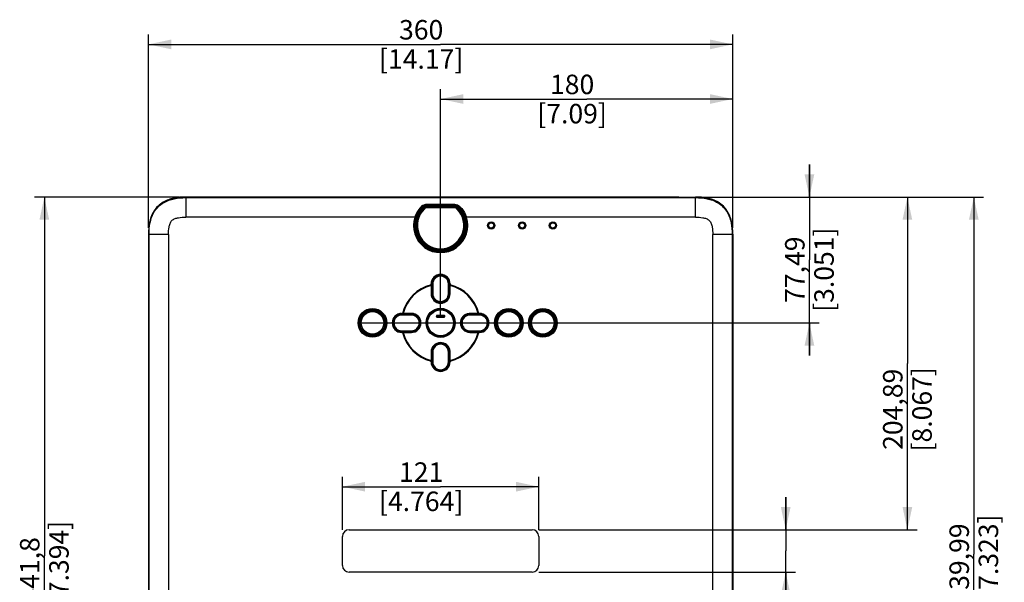
# Model space of a CAD drawing. Units: millimetres. Extents: x 0 to 594, y 0 to 420.
# Drawn here: x 156 to 307, y 225 to 312 of the extents above; entities that cross this region are included whole.
import ezdxf

# ---------------------------------------------------------------- set-up
doc = ezdxf.new("R2010")
doc.units = ezdxf.units.MM
doc.header["$LTSCALE"] = 32.67
doc.layers.get('0').update_dxf_attribs({"linetype": 'CONTINUOUS'})
doc.layers.add('00___COMPONENTS', color=7, linetype='CONTINUOUS')
doc.layers.add('00___COMPONENTS_18', color=7, linetype='CONTINUOUS')
doc.styles.get("Standard").update_dxf_attribs({"font": 'txt', "width": 0.5})
doc.dimstyles.new('DIMSTYLE_1', dxfattribs={"dimtxt": 3, "dimasz": 3.5, "dimexe": 0.18, "dimexo": 0.0625, "dimgap": 0.09, "dimtad": 1, "dimlfac": 4, "dimdsep": 46, "dimtxsty": 'Standard', "dimblk": '_FILLED', "dimblk1": '_FILLED', "dimblk2": '_FILLED', "dimcen": 0.09, "dimclrt": 5, "dimadec": 0, "dimazin": 0, "dimtp": 0.8, "dimtm": 0.8, "dimtfac": 1, "dimtofl": 0, "dimtmove": 0, "dimatfit": 3, "dimldrblk": '_FILLED', "dimfxl": 1, "dimtolj": 1, "dimarcsym": 0})
doc.dimstyles.new('DIMSTYLE_2', dxfattribs={"dimtxt": 3, "dimasz": 3.5, "dimexe": 0.18, "dimexo": 0.0625, "dimgap": 0.09, "dimtad": 1, "dimdec": 1, "dimlfac": 4, "dimdsep": 46, "dimtxsty": 'Standard', "dimblk": '_FILLED', "dimblk1": '_FILLED', "dimblk2": '_FILLED', "dimcen": 0.09, "dimclrt": 5, "dimadec": 0, "dimazin": 0, "dimtp": 0.8, "dimtm": 0.8, "dimtfac": 1, "dimtdec": 1, "dimtofl": 0, "dimtmove": 0, "dimatfit": 3, "dimldrblk": '_FILLED', "dimfxl": 1, "dimtolj": 1, "dimarcsym": 0})
doc.dimstyles.new('DIMSTYLE_3', dxfattribs={"dimtxt": 3, "dimasz": 3.5, "dimexe": 0.18, "dimexo": 0.0625, "dimgap": 0.09, "dimtad": 1, "dimlfac": 4, "dimdsep": 46, "dimtxsty": 'Standard', "dimblk": '_FILLED', "dimblk1": '_FILLED', "dimblk2": '_FILLED', "dimcen": 0.09, "dimclrt": 5, "dimadec": 0, "dimazin": 0, "dimtp": 0.5, "dimtm": 0.5, "dimtfac": 1, "dimtofl": 0, "dimtmove": 0, "dimatfit": 3, "dimldrblk": '_FILLED', "dimfxl": 1, "dimtolj": 1, "dimarcsym": 0})
doc.dimstyles.new('DIMSTYLE_5', dxfattribs={"dimtxt": 3, "dimasz": 3.5, "dimexe": 0.18, "dimexo": 0.0625, "dimgap": 0.09, "dimtad": 1, "dimlfac": 4, "dimdsep": 46, "dimtxsty": 'Standard', "dimblk": '_FILLED', "dimblk1": '_FILLED', "dimblk2": '_FILLED', "dimcen": 0.09, "dimclrt": 5, "dimadec": 0, "dimazin": 0, "dimtp": 0.3, "dimtm": 0.3, "dimtfac": 1, "dimtofl": 0, "dimtmove": 0, "dimatfit": 3, "dimldrblk": '_FILLED', "dimfxl": 1, "dimtolj": 1, "dimarcsym": 0})
doc.dimstyles.new('DIMSTYLE_6', dxfattribs={"dimtxt": 3, "dimasz": 3.5, "dimexe": 0.18, "dimexo": 0.0625, "dimgap": 0.09, "dimtad": 1, "dimdec": 1, "dimlfac": 4, "dimdsep": 46, "dimtxsty": 'Standard', "dimblk": '_FILLED', "dimblk1": '_FILLED', "dimblk2": '_FILLED', "dimcen": 0.09, "dimclrt": 5, "dimadec": 0, "dimazin": 0, "dimtp": 0.5, "dimtm": 0.5, "dimtfac": 1, "dimtdec": 1, "dimtofl": 0, "dimtmove": 0, "dimatfit": 3, "dimldrblk": '_FILLED', "dimfxl": 1, "dimtolj": 1, "dimarcsym": 0})

# ---------------------------------------------------------------- blocks, each defined once
blk = doc.blocks.new('_FILLED')
at = {"color": 0, "linetype": 'ByBlock'}
blk.add_solid([(0, 0), (-1, 0.214), (-1, -0.214)], dxfattribs=at)
blk = doc.blocks.new('*D1')
at = {"color": 2, "linetype": 'Continuous'}
for p, q in [((260.73, 284.67), (304.1, 284.67)), ((302.6, 284.67), (302.6, 229.68)), ((302.6, 174.68), (302.6, 229.68)), ((263.39, 174.68), (304.1, 174.68))]:
    blk.add_line(p, q, dxfattribs=at)
at = {"color": 2, "linetype": 'Continuous', "xscale": 3.5, "yscale": 3.5, "zscale": 3.5}
for p, rotation in [((302.6, 284.67), 90), ((302.6, 174.68), 270)]:
    blk.add_blockref('_FILLED', p, dxfattribs=dict(at, rotation=rotation))
at = {"color": 5, "linetype": 'Continuous', "insert": (298.85, 228.18), "char_height": 3, "width": 12, "attachment_point": 2, "rotation": 90, "line_spacing_factor": 0.9}
blk.add_mtext('439,99\\P[17.323]', dxfattribs=at)
blk = doc.blocks.new('*D2')
at = {"color": 2, "linetype": 'Continuous'}
for p, q in [((180.23, 284.68), (157.94, 284.68)), ((159.44, 284.68), (159.44, 229.45)), ((159.44, 174.23), (159.44, 229.45)), ((229.88, 174.23), (157.94, 174.23))]:
    blk.add_line(p, q, dxfattribs=at)
at = {"color": 2, "linetype": 'Continuous', "xscale": 3.5, "yscale": 3.5, "zscale": 3.5}
for p, rotation in [((159.44, 284.68), 90), ((159.44, 174.23), 270)]:
    blk.add_blockref('_FILLED', p, dxfattribs=dict(at, rotation=rotation))
at = {"color": 5, "linetype": 'Continuous', "insert": (155.69, 227.2), "char_height": 3, "width": 12, "attachment_point": 2, "rotation": 90, "line_spacing_factor": 0.9}
blk.add_mtext('441,8\\P[17.394]', dxfattribs=at)
blk = doc.blocks.new('*D3')
at = {"color": 2, "linetype": 'Continuous'}
for p, q in [((175.48, 279.93), (175.48, 309.68)), ((265.47, 279.93), (265.47, 309.68)), ((175.48, 308.18), (220.48, 308.18)), ((265.47, 308.18), (220.48, 308.18))]:
    blk.add_line(p, q, dxfattribs=at)
at = {"color": 2, "linetype": 'Continuous', "xscale": 3.5, "yscale": 3.5, "zscale": 3.5, "rotation": 180}
blk.add_blockref('_FILLED', (175.48, 308.18), dxfattribs=at)
at = {"color": 2, "linetype": 'Continuous', "xscale": 3.5, "yscale": 3.5, "zscale": 3.5}
blk.add_blockref('_FILLED', (265.47, 308.18), dxfattribs=at)
at = {"color": 5, "linetype": 'Continuous', "insert": (217.48, 311.93), "char_height": 3, "width": 10.5, "attachment_point": 2, "line_spacing_factor": 0.9}
blk.add_mtext('360\\P[14.17]', dxfattribs=at)
blk = doc.blocks.new('*D27')
at = {"color": 2, "linetype": 'Continuous'}
for p, q in [((260.73, 284.67), (293.87, 284.67)), ((292.37, 284.67), (292.37, 259.06)), ((292.37, 233.45), (292.37, 259.06)), ((235.58, 233.45), (293.87, 233.45))]:
    blk.add_line(p, q, dxfattribs=at)
at = {"color": 2, "linetype": 'Continuous', "xscale": 3.5, "yscale": 3.5, "zscale": 3.5}
for p, rotation in [((292.37, 284.67), 90), ((292.37, 233.45), 270)]:
    blk.add_blockref('_FILLED', p, dxfattribs=dict(at, rotation=rotation))
at = {"color": 5, "linetype": 'Continuous', "insert": (288.62, 252), "char_height": 3, "width": 10.5, "attachment_point": 2, "rotation": 90, "line_spacing_factor": 0.9}
blk.add_mtext('204,89\\P[8.067]', dxfattribs=at)
blk = doc.blocks.new('*D28')
at = {"color": 2, "linetype": 'Continuous'}
for p, q in [((273.63, 233.45), (273.63, 238.45)), ((273.63, 238.45), (273.63, 230.19)), ((235.58, 233.45), (275.13, 233.45)), ((273.63, 210.33), (273.63, 230.19)), ((235.58, 226.93), (275.13, 226.93)), ((273.63, 226.93), (273.63, 210.33))]:
    blk.add_line(p, q, dxfattribs=at)
at = {"color": 2, "linetype": 'Continuous', "xscale": 3.5, "yscale": 3.5, "zscale": 3.5}
for p, rotation in [((273.63, 233.45), 270), ((273.63, 226.93), 90)]:
    blk.add_blockref('_FILLED', p, dxfattribs=dict(at, rotation=rotation))
at = {"color": 5, "linetype": 'Continuous', "insert": (269.88, 216.33), "char_height": 3, "width": 10.5, "attachment_point": 3, "rotation": 90, "line_spacing_factor": 0.9}
blk.add_mtext('26,1\\P[1.028]', dxfattribs=at)
blk = doc.blocks.new('*D29')
at = {"color": 2, "linetype": 'Continuous'}
for p, q in [((205.35, 233.43), (205.35, 241.58)), ((235.6, 233.43), (235.6, 241.58)), ((205.35, 240.08), (220.48, 240.08)), ((235.6, 240.08), (220.48, 240.08))]:
    blk.add_line(p, q, dxfattribs=at)
at = {"color": 2, "linetype": 'Continuous', "xscale": 3.5, "yscale": 3.5, "zscale": 3.5, "rotation": 180}
blk.add_blockref('_FILLED', (205.35, 240.08), dxfattribs=at)
at = {"color": 2, "linetype": 'Continuous', "xscale": 3.5, "yscale": 3.5, "zscale": 3.5}
blk.add_blockref('_FILLED', (235.6, 240.08), dxfattribs=at)
at = {"color": 5, "linetype": 'Continuous', "insert": (217.48, 243.83), "char_height": 3, "width": 10.5, "attachment_point": 2, "line_spacing_factor": 0.9}
blk.add_mtext('121\\P[4.764]', dxfattribs=at)
blk = doc.blocks.new('*D30')
at = {"color": 2, "linetype": 'Continuous'}
for p, q in [((277.28, 284.67), (277.28, 289.67)), ((277.28, 289.67), (277.28, 274.99)), ((221.48, 284.67), (278.78, 284.67)), ((277.28, 260.3), (277.28, 274.99)), ((211.84, 265.3), (278.78, 265.3)), ((277.28, 265.3), (277.28, 260.3))]:
    blk.add_line(p, q, dxfattribs=at)
at = {"color": 2, "linetype": 'Continuous', "xscale": 3.5, "yscale": 3.5, "zscale": 3.5}
for p, rotation in [((277.28, 284.67), 270), ((277.28, 265.3), 90)]:
    blk.add_blockref('_FILLED', p, dxfattribs=dict(at, rotation=rotation))
at = {"color": 5, "linetype": 'Continuous', "insert": (273.53, 273.49), "char_height": 3, "width": 10.5, "attachment_point": 2, "rotation": 90, "line_spacing_factor": 0.9}
blk.add_mtext('77,49\\P[3.051]', dxfattribs=at)
blk = doc.blocks.new('*D31')
at = {"color": 2, "linetype": 'Continuous'}
for p, q in [((220.48, 266.3), (220.48, 301.27)), ((265.47, 279.93), (265.47, 301.27)), ((220.48, 299.77), (242.98, 299.77)), ((265.47, 299.77), (242.98, 299.77))]:
    blk.add_line(p, q, dxfattribs=at)
at = {"color": 2, "linetype": 'Continuous', "xscale": 3.5, "yscale": 3.5, "zscale": 3.5, "rotation": 180}
blk.add_blockref('_FILLED', (220.48, 299.77), dxfattribs=at)
at = {"color": 2, "linetype": 'Continuous', "xscale": 3.5, "yscale": 3.5, "zscale": 3.5}
blk.add_blockref('_FILLED', (265.47, 299.77), dxfattribs=at)
at = {"color": 5, "linetype": 'Continuous', "insert": (240.73, 303.52), "char_height": 3, "width": 9, "attachment_point": 2, "line_spacing_factor": 0.9}
blk.add_mtext('180\\P[7.09]', dxfattribs=at)

msp = doc.modelspace()

# ---------------------------------------------------------------- linework, layer by layer
at = {"color": 7, "linetype": 'Continuous'}
for p, q in [((181.226, 284.6743), (181.226, 281.5967)), ((181.226, 284.6743), (259.726, 284.6743)), ((181.226, 284.5894), (259.726, 284.5894)), ((259.726, 281.5967), (259.726, 284.6743)), ((217.6415, 283.2418), (217.7148, 283.1658)), ((217.8736, 283.001), (217.8112, 283.0657)), ((217.9933, 282.8769), (217.8994, 282.9742)), ((218.3073, 283.5231), (218.3073, 283.5659)), ((218.3073, 283.5659), (222.6447, 283.5659)), ((218.3074, 283.5231), (218.3074, 283.4048)), ((222.6447, 283.5231), (218.3074, 283.5231)), ((218.3074, 283.4797), (222.6447, 283.4797)), ((222.6447, 283.4048), (218.3074, 283.4048)), ((218.3074, 283.2659), (218.3074, 283.176)), ((218.3074, 283.2659), (222.6447, 283.2659)), ((222.6447, 283.1909), (218.3074, 283.1909)), ((218.3074, 283.176), (222.6447, 283.176)), ((218.3074, 283.1388), (218.3074, 283.0036)), ((218.3074, 283.1388), (222.6447, 283.1388)), ((218.3074, 283.0535), (222.6447, 283.0535)), ((222.6447, 283.0036), (218.3074, 283.0036)), ((222.6447, 283.4048), (222.6447, 283.5659)), ((222.6447, 283.176), (222.6447, 283.2659)), ((222.6447, 283.0036), (222.6447, 283.1388)), ((223.0526, 282.9742), (222.9587, 282.8769)), ((223.0784, 283.001), (223.1408, 283.0657)), ((223.2372, 283.1658), (223.3105, 283.2418)), ((216.5001, 281.5967), (181.226, 281.5967)), ((216.6188, 281.5581), (216.5001, 281.5967)), ((224.3333, 281.5581), (224.4519, 281.5967)), ((259.726, 281.5967), (224.4519, 281.5967)), ((175.4778, 278.9319), (175.4778, 178.951)), ((178.5553, 278.9319), (175.4778, 278.9319)), ((175.5626, 178.901), (175.5626, 278.9319)), ((178.5553, 278.9319), (178.5553, 178.901)), ((262.3967, 178.901), (262.3967, 278.9319)), ((265.4743, 278.9319), (262.3967, 278.9319)), ((265.3894, 278.9319), (265.3894, 178.901)), ((265.4743, 278.9319), (265.4743, 178.951)), ((219.0111, 271.1708), (219.0111, 271.301)), ((219.101, 271.301), (219.0111, 271.301)), ((219.0111, 271.1708), (219.0861, 271.1708)), ((219.0124, 271.1365), (219.0147, 271.0711)), ((219.0147, 270.8482), (219.0146, 269.9948)), ((219.0146, 269.9948), (219.0147, 269.7904)), ((219.0147, 271.0704), (219.0147, 270.8482)), ((219.0859, 270.865), (219.0854, 271.0829)), ((219.086, 271.0842), (219.0862, 271.1411)), ((219.0861, 271.301), (219.0861, 271.1413)), ((219.0861, 271.1413), (219.101, 271.1413)), ((219.101, 271.1413), (219.101, 271.301)), ((219.101, 271.1413), (219.101, 270.9126)), ((219.101, 270.9126), (219.101, 270.0189)), ((219.101, 270.0189), (219.101, 269.801)), ((219.1513, 269.801), (219.1513, 271.301)), ((219.2735, 271.301), (219.1513, 271.301)), ((219.2235, 269.801), (219.2235, 271.301)), ((219.2735, 271.301), (219.2735, 269.801)), ((221.6786, 269.801), (221.6786, 271.301)), ((221.8007, 271.301), (221.6786, 271.301)), ((221.7285, 271.301), (221.7285, 269.801)), ((221.8007, 271.301), (221.8007, 269.801)), ((221.851, 271.301), (221.851, 271.1413)), ((221.9409, 271.301), (221.851, 271.301)), ((221.851, 271.1413), (221.8659, 271.1412)), ((221.851, 270.9126), (221.851, 271.1413)), ((221.851, 270.019), (221.851, 270.9126)), ((221.851, 269.801), (221.851, 270.019)), ((221.866, 271.301), (221.8659, 271.1412)), ((221.866, 271.1708), (221.9409, 271.1708)), ((221.8661, 271.0842), (221.866, 270.8654)), ((221.9372, 269.9988), (221.9375, 270.8522)), ((221.9373, 269.7904), (221.9372, 269.9988)), ((221.9374, 271.0704), (221.9396, 271.1363)), ((221.9375, 270.8522), (221.9374, 271.0704)), ((221.9409, 271.301), (221.9409, 271.1708)), ((219.101, 269.801), (219.086, 269.8011)), ((219.1513, 269.801), (219.2735, 269.801)), ((221.6786, 269.801), (221.8007, 269.801)), ((221.851, 269.801), (221.866, 269.8011)), ((214.476, 266.7659), (214.476, 266.676)), ((214.476, 266.7659), (214.6063, 266.7659)), ((214.476, 266.6909), (214.6359, 266.6909)), ((214.476, 266.676), (214.6357, 266.676)), ((214.476, 266.6257), (214.476, 266.5036)), ((214.476, 266.6257), (215.976, 266.6257)), ((214.476, 266.5535), (215.976, 266.5535)), ((215.976, 266.5036), (214.476, 266.5036)), ((214.6063, 266.6909), (214.6063, 266.7659)), ((214.6359, 266.6909), (214.6357, 266.676)), ((214.8645, 266.6762), (214.6358, 266.6763)), ((214.7066, 266.7624), (214.6407, 266.7646)), ((214.6929, 266.691), (214.9116, 266.691)), ((214.9243, 266.7623), (214.7066, 266.7624)), ((215.7581, 266.676), (214.8645, 266.6762)), ((215.7777, 266.7624), (214.9243, 266.7623)), ((215.976, 266.6759), (215.7581, 266.676)), ((215.9867, 266.7623), (215.7777, 266.7624)), ((215.976, 266.676), (215.9759, 266.691)), ((215.976, 266.5036), (215.976, 266.6257)), ((219.851, 266.3931), (219.851, 266.259)), ((219.8982, 266.2557), (219.8982, 266.4064)), ((219.8982, 266.4064), (221.0539, 266.4064)), ((221.0539, 266.2557), (219.8982, 266.2557)), ((219.9062, 266.2557), (219.9062, 266.251)), ((221.0431, 266.451), (219.909, 266.451)), ((219.909, 266.201), (221.0431, 266.201)), ((221.0459, 266.251), (221.0459, 266.2557)), ((221.0539, 266.4064), (221.0539, 266.2557)), ((221.101, 266.259), (221.101, 266.3931)), ((225.163, 266.7628), (224.9654, 266.7623)), ((224.976, 266.676), (224.9761, 266.691)), ((225.1939, 266.676), (224.976, 266.676)), ((224.976, 266.6257), (224.976, 266.5036)), ((224.976, 266.6257), (226.476, 266.6257)), ((224.976, 266.5535), (226.476, 266.5535)), ((226.476, 266.5036), (224.976, 266.5036)), ((226.0166, 266.7619), (225.163, 266.7628)), ((226.0876, 266.676), (225.1939, 266.676)), ((226.2454, 266.7624), (226.0166, 266.7619)), ((226.0399, 266.6912), (226.2579, 266.6916)), ((226.3164, 266.676), (226.0876, 266.676)), ((226.3115, 266.7646), (226.2461, 266.7623)), ((226.2592, 266.691), (226.3161, 266.6909)), ((226.3163, 266.6909), (226.3163, 266.676)), ((226.476, 266.6909), (226.3163, 266.6909)), ((226.3163, 266.676), (226.476, 266.676)), ((226.3458, 266.7659), (226.3458, 266.6909)), ((226.3458, 266.7659), (226.476, 266.7659)), ((226.476, 266.676), (226.476, 266.7659)), ((226.476, 266.5036), (226.476, 266.6257)), ((208.2425, 265.301), (211.7095, 265.301)), ((214.476, 264.0985), (214.476, 263.9763)), ((214.476, 264.0985), (215.976, 264.0985)), ((215.976, 264.0485), (214.476, 264.0485)), ((215.976, 263.9763), (214.476, 263.9763)), ((214.476, 263.926), (214.476, 263.8361)), ((214.6357, 263.926), (214.476, 263.926)), ((214.476, 263.9111), (214.6357, 263.9111)), ((214.6063, 263.8361), (214.6063, 263.9111)), ((214.6355, 263.9262), (214.8642, 263.9262)), ((214.6357, 263.9111), (214.6357, 263.926)), ((214.6929, 263.911), (214.6359, 263.9112)), ((214.9121, 263.9109), (214.6942, 263.9104)), ((214.8642, 263.9262), (215.758, 263.9261)), ((215.758, 263.9261), (215.976, 263.926)), ((215.976, 263.926), (215.9759, 263.911)), ((215.976, 263.9763), (215.976, 264.0985)), ((217.3655, 265.301), (217.4479, 265.301)), ((223.5866, 265.3011), (223.5041, 265.301)), ((224.976, 264.0985), (224.976, 263.9763)), ((224.976, 264.0985), (226.476, 264.0985)), ((226.476, 264.0485), (224.976, 264.0485)), ((226.476, 263.9763), (224.976, 263.9763)), ((224.976, 263.926), (224.9761, 263.911)), ((224.976, 263.926), (225.1939, 263.926)), ((225.1939, 263.926), (226.0876, 263.926)), ((226.2592, 263.911), (226.0404, 263.911)), ((226.0876, 263.926), (226.3163, 263.926)), ((226.3163, 263.926), (226.3162, 263.9111)), ((226.476, 263.9111), (226.3162, 263.9111)), ((226.476, 263.926), (226.3163, 263.926)), ((226.3458, 263.9111), (226.3458, 263.8361)), ((226.476, 263.9763), (226.476, 264.0985)), ((226.476, 263.8361), (226.476, 263.926)), ((229.2425, 265.301), (232.7095, 265.301)), ((234.4925, 265.301), (237.9595, 265.301)), ((214.6063, 263.8361), (214.476, 263.8361)), ((214.6405, 263.8374), (214.7059, 263.8397)), ((214.7066, 263.8396), (214.9275, 263.8398)), ((214.9275, 263.8398), (215.781, 263.8395)), ((215.781, 263.8395), (215.9867, 263.8397)), ((224.9654, 263.8397), (225.1711, 263.8395)), ((225.1711, 263.8395), (226.0245, 263.8398)), ((226.0245, 263.8398), (226.2454, 263.8396)), ((226.2454, 263.8396), (226.3113, 263.8375)), ((226.476, 263.8361), (226.3458, 263.8361)), ((219.0111, 259.301), (219.0111, 259.4313)), ((219.0861, 259.4313), (219.0111, 259.4313)), ((219.0147, 259.5316), (219.0125, 259.4657)), ((219.0147, 260.8117), (219.0145, 260.606)), ((219.0145, 260.606), (219.0148, 259.7525)), ((219.0148, 259.7525), (219.0147, 259.5316)), ((219.101, 260.801), (219.086, 260.8009)), ((219.086, 259.5179), (219.086, 259.7366)), ((219.0861, 259.301), (219.0861, 259.4608)), ((219.101, 259.4607), (219.0861, 259.4608)), ((219.101, 260.801), (219.1011, 260.583)), ((219.101, 259.301), (219.101, 259.4607)), ((219.1011, 260.583), (219.1012, 259.6892)), ((219.1012, 259.6892), (219.1012, 259.4605)), ((219.1513, 259.301), (219.1513, 260.801)), ((219.2735, 260.801), (219.1513, 260.801)), ((219.2235, 259.301), (219.2235, 260.801)), ((219.2735, 260.801), (219.2735, 259.301)), ((221.6786, 259.301), (221.6786, 260.801)), ((221.8007, 260.801), (221.6786, 260.801)), ((221.7285, 260.801), (221.7285, 259.301)), ((221.8007, 260.801), (221.8007, 259.301)), ((221.851, 260.801), (221.866, 260.801)), ((221.851, 260.5831), (221.851, 260.801)), ((221.8512, 259.6895), (221.851, 260.5831)), ((221.851, 259.4607), (221.851, 259.301)), ((221.8659, 259.4607), (221.851, 259.4607)), ((221.8513, 259.4608), (221.8512, 259.6895)), ((221.866, 259.5179), (221.8659, 259.4609)), ((221.866, 259.301), (221.8659, 259.4607)), ((221.9409, 259.4313), (221.866, 259.4313)), ((221.8662, 259.7371), (221.8666, 259.5192)), ((221.9372, 259.7525), (221.9375, 260.606)), ((221.9374, 259.5316), (221.9372, 259.7525)), ((221.9375, 260.606), (221.9373, 260.8117)), ((221.9396, 259.4655), (221.9373, 259.5309)), ((221.9409, 259.4313), (221.9409, 259.301)), ((219.0111, 259.301), (219.101, 259.301)), ((219.1513, 259.301), (219.2735, 259.301)), ((221.6786, 259.301), (221.8007, 259.301)), ((221.851, 259.301), (221.9409, 259.301)), ((205.3513, 227.951), (205.3513, 232.426)), ((206.3763, 233.451), (234.5763, 233.451)), ((235.6013, 232.426), (235.6013, 227.951)), ((234.5763, 226.926), (206.3763, 226.926))]:
    msp.add_line(p, q, dxfattribs=at)
for centre, radius in [((228.276, 280.301), 0.564), ((228.276, 280.301), 0.514), ((228.276, 280.301), 0.5), ((228.276, 280.301), 0.4525), ((228.276, 280.301), 0.4026), ((233.026, 280.301), 0.564), ((233.026, 280.301), 0.514), ((233.026, 280.301), 0.5), ((233.026, 280.301), 0.4525), ((233.026, 280.301), 0.4026), ((237.776, 280.301), 0.564), ((237.776, 280.301), 0.514), ((237.776, 280.301), 0.5), ((237.776, 280.301), 0.4525), ((237.776, 280.301), 0.4026), ((209.976, 265.301), 2.2131), ((209.976, 265.301), 2.1382), ((209.976, 265.301), 2.125), ((209.976, 265.301), 2.0747), ((209.976, 265.301), 2.0025), ((209.976, 265.301), 1.9526), ((209.976, 265.301), 1.7671), ((209.976, 265.301), 1.7335), ((220.476, 265.301), 2.2438), ((220.476, 265.301), 2.1744), ((220.476, 265.301), 2.16), ((220.476, 265.301), 2.0747), ((220.476, 265.301), 2.0338), ((220.476, 265.301), 1.9937), ((230.976, 265.301), 2.2131), ((230.976, 265.301), 2.1382), ((230.976, 265.301), 2.125), ((230.976, 265.301), 2.0747), ((230.976, 265.301), 2.0025), ((230.976, 265.301), 1.9526), ((230.976, 265.301), 1.7671), ((230.976, 265.301), 1.7335), ((236.226, 265.301), 2.2131), ((236.226, 265.301), 2.1382), ((236.226, 265.301), 2.125), ((236.226, 265.301), 2.0747), ((236.226, 265.301), 2.0025), ((236.226, 265.301), 1.9526), ((236.226, 265.301), 1.7671), ((236.226, 265.301), 1.7335)]:
    msp.add_circle(centre, radius, dxfattribs=at)
for centre, radius, start, end in [((220.476, 280.301), 4.0537, 133.945519, 46.05448), ((220.476, 280.301), 3.9788, 133.94552, 46.05448), ((220.4911, 280.2344), 4.2174, 139.044432, 157.003652), ((220.476, 280.301), 3.8399, 133.94552, 46.05448), ((220.476, 280.301), 3.7649, 133.94552, 46.05448), ((220.476, 280.301), 3.75, 133.94552, 46.05448), ((220.6986, 280.2337), 4.289, 140.14335, 157.757527), ((220.476, 280.301), 3.7128, 133.94552, 46.05448), ((220.476, 280.301), 3.6275, 133.94552, 46.05448), ((220.476, 280.301), 3.5776, 133.94552, 46.05448), ((220.5349, 280.1983), 4.2742, 134.203691, 139.063535), ((220.6792, 280.2484), 4.2648, 135.992965, 140.1291), ((218.2845, 282.5131), 1.0457, 126.30404, 134.243124), ((220.6639, 280.263), 4.2436, 135.41581, 135.990221), ((218.3074, 282.551), 0.9287, 89.999999, 133.945519), ((218.3074, 282.551), 0.8538, 90, 133.94552), ((218.3074, 282.551), 0.7149, 90, 133.94552), ((218.3074, 282.551), 0.6399, 90, 133.94552), ((218.3074, 282.551), 0.625, 90, 133.94552), ((218.3074, 282.551), 0.5878, 90, 133.94552), ((218.3074, 282.551), 0.5025, 90, 133.94552), ((218.3074, 282.551), 0.4526, 90, 133.94552), ((222.6447, 282.551), 0.9287, 46.05448, 90), ((222.6447, 282.551), 0.8538, 46.05448, 90), ((222.6447, 282.551), 0.7149, 46.05448, 90), ((222.6447, 282.551), 0.6399, 46.054481, 90), ((222.6447, 282.551), 0.625, 46.05448, 90), ((222.6447, 282.551), 0.5878, 46.05448, 90), ((222.6447, 282.551), 0.5025, 46.05448, 90), ((222.6447, 282.551), 0.4526, 46.05448, 90), ((220.2566, 280.2344), 4.2861, 17.988571, 44.560864), ((220.476, 280.301), 4.1817, 161.949598, 18.050402), ((220.476, 280.301), 4.0569, 161.949598, 18.050412), ((220.445, 280.2567), 4.1663, 157.037788, 161.237775), ((220.7341, 280.2161), 4.3286, 157.720465, 161.940008), ((220.476, 271.301), 1.4649, 0, 180), ((220.476, 271.301), 1.3899, 0, 180), ((220.476, 271.301), 1.375, 0, 180), ((220.476, 271.301), 1.3247, 0, 180), ((220.476, 271.301), 1.2525, 0, 180), ((220.476, 271.301), 1.2026, 0, 180), ((220.476, 265.301), 6.0498, 104.012782, 165.987218), ((220.476, 265.301), 5.9516, 104.213901, 165.786099), ((233.9217, 271.7008), 14.92, 182.035772, 182.167545), ((568.7157, 270.4998), 346.8498, 179.939608, 180.115584), ((220.476, 265.301), 5.9516, 14.213901, 75.786099), ((207.3897, 271.6876), 14.5604, 357.830827, 357.965854), ((220.476, 265.301), 6.0498, 14.012782, 75.987218), ((220.476, 269.801), 1.3247, 180, 360), ((220.476, 269.801), 1.2525, 180, 360), ((220.476, 269.801), 1.2026, 180, 360), ((214.476, 265.301), 1.4649, 90, 270), ((214.476, 265.301), 1.3899, 90, 270), ((214.476, 265.301), 1.375, 90, 270), ((214.476, 265.301), 1.3247, 90, 270), ((214.476, 265.301), 1.2525, 90, 270), ((214.476, 265.301), 1.2026, 90, 270), ((214.0894, 252.2147), 14.5604, 87.830826, 87.965854), ((215.2772, 613.543), 346.8521, 269.939608, 270.115583), ((215.9755, 265.301), 1.39, 270.017627, 89.980967), ((215.9761, 265.3011), 1.3749, 14.105636, 90.005885), ((215.976, 265.301), 1.3247, 270, 90), ((215.976, 265.301), 1.2525, 270, 90), ((215.976, 265.301), 1.2026, 270, 90), ((215.9865, 265.3009), 1.4615, 0.006247, 89.992075), ((215.9732, 265.3007), 1.3778, 359.946033, 14.092451), ((219.909, 266.3931), 0.058, 90.000003, 180), ((219.909, 266.259), 0.058, 180, 269.999994), ((221.0431, 266.3931), 0.058, 0.000003, 89.999997), ((221.0431, 266.259), 0.058, 270.000007, 359.999995), ((224.9654, 265.301), 1.4613, 94.415141, 180.000264), ((224.9767, 265.3009), 1.3901, 90.023764, 179.993479), ((224.9756, 265.3003), 1.3746, 171.245204, 178.142122), ((224.976, 265.3012), 1.3748, 89.997349, 171.285648), ((224.976, 265.301), 1.3247, 90, 270), ((224.976, 265.301), 1.2525, 90, 270), ((224.976, 265.301), 1.2026, 90, 270), ((224.9656, 265.305), 1.4573, 90.007397, 94.433074), ((226.8758, 251.8553), 14.92, 92.035772, 92.167545), ((226.476, 265.301), 1.4649, 270, 90), ((226.476, 265.301), 1.3899, 270, 90), ((226.476, 265.301), 1.375, 270, 90), ((226.476, 265.301), 1.3247, 270, 90), ((226.476, 265.301), 1.2525, 270, 90), ((226.476, 265.301), 1.2026, 270, 90), ((215.976, 265.301), 1.375, 270.000145, 352.561505), ((215.9867, 265.3009), 1.4612, 269.998007, 0.003668), ((215.9749, 265.3012), 1.3761, 352.562002, 359.927879), ((224.9655, 265.3011), 1.4614, 180.004101, 269.993265), ((224.9766, 265.3011), 1.3901, 180.00153, 269.977883), ((224.9871, 265.302), 1.386, 178.230318, 191.617776), ((224.976, 265.301), 1.375, 191.668538, 269.998438), ((225.6748, -82.9431), 346.8542, 89.939609, 90.115583), ((214.0762, 278.7467), 14.92, 272.035772, 272.167545), ((220.476, 265.301), 6.0498, 194.012782, 255.987218), ((220.476, 265.301), 5.9516, 194.213901, 255.786099), ((220.476, 265.301), 5.9516, 284.213901, 345.786099), ((220.476, 265.301), 6.0498, 284.012782, 345.987218), ((226.8626, 278.3873), 14.5604, 267.830827, 267.965854), ((220.476, 260.801), 1.3247, 0, 180), ((220.476, 260.801), 1.2525, 0, 180), ((220.476, 260.801), 1.2026, 0, 180), ((220.4879, 260.8114), 1.4494, 0.01153, 4.602799), ((233.5623, 258.9144), 14.5604, 177.830827, 177.965854), ((-127.7596, 260.1022), 346.8458, 359.939607, 0.115586), ((207.0303, 258.9012), 14.92, 2.035772, 2.167545), ((220.476, 259.301), 1.4649, 180, 360), ((220.476, 259.301), 1.3899, 180, 360), ((220.476, 259.301), 1.375, 180, 360), ((220.476, 259.301), 1.3247, 180, 360), ((220.476, 259.301), 1.2525, 180, 360), ((220.476, 259.301), 1.2026, 180, 360), ((206.3763, 232.426), 1.025, 90, 180), ((234.5763, 232.426), 1.025, 0, 90), ((206.3763, 227.951), 1.025, 180, 270), ((234.5763, 227.951), 1.025, 270, 360)]:
    msp.add_arc(centre, radius, start, end, dxfattribs=at)
for points, knots in [([(181.226, 284.6743), (180.6257, 284.6743), (179.4213, 284.582), (177.9401, 284.0755), (176.8532, 283.2534), (176.0718, 282.2048), (175.5652, 280.698), (175.4778, 279.5431), (175.4778, 278.9319)], [0, 0, 0, 0, 0.19369318, 0.3875357, 0.4947717, 0.62909322, 0.80281533, 1, 1, 1, 1]), ([(175.5626, 278.9319), (175.5626, 279.5372), (175.6487, 280.6779), (176.1472, 282.1632), (176.9142, 283.1931), (177.9817, 284.0002), (179.4422, 284.4986), (180.6314, 284.5894), (181.226, 284.5894)], [0, 0, 0, 0, 0.19811239, 0.37165243, 0.50517233, 0.61179213, 0.8053734, 1, 1, 1, 1]), ([(265.4743, 278.9319), (265.4743, 279.5333), (265.3891, 280.6745), (264.8952, 282.1737), (264.1226, 283.2302), (263.0352, 284.0646), (261.5456, 284.5806), (260.3322, 284.6743), (259.726, 284.6743)], [0, 0, 0, 0, 0.19402399, 0.36661806, 0.50191988, 0.60960966, 0.8044273, 1, 1, 1, 1]), ([(259.726, 284.5894), (260.3264, 284.5894), (261.5245, 284.4972), (262.9932, 283.9894), (264.0611, 283.1704), (264.8195, 282.1327), (265.3056, 280.6548), (265.3894, 279.5275), (265.3894, 278.9319)], [0, 0, 0, 0, 0.19651168, 0.39104749, 0.49811142, 0.63261777, 0.80505437, 1, 1, 1, 1]), ([(217.6415, 283.2418), (217.6373, 283.2386), (217.6061, 283.2295), (217.5759, 283.248), (217.5549, 283.2623)], [0, 0, 0, 0, 0.17414298, 1, 1, 1, 1]), ([(217.6415, 283.2418), (217.6822, 283.2835), (217.8687, 283.4423), (218.1212, 283.5233), (218.3074, 283.5231)], [0, 0, 0, 0, 0.23824662, 1, 1, 1, 1]), ([(217.6654, 283.3559), (217.7097, 283.3885), (217.903, 283.508), (218.1353, 283.5708), (218.3074, 283.5659)], [0, 0, 0, 0, 0.24238862, 1, 1, 1, 1]), ([(222.6447, 283.5659), (222.7866, 283.5667), (223.0656, 283.5114), (223.3003, 283.3544), (223.3972, 283.2623)], [0, 0, 0, 0, 0.51481138, 1, 1, 1, 1]), ([(222.6447, 283.5231), (222.7099, 283.5231), (222.9544, 283.4977), (223.185, 283.3701), (223.3105, 283.2418)], [0, 0, 0, 0, 0.26654783, 1, 1, 1, 1]), ([(223.3105, 283.2418), (223.3148, 283.2386), (223.3459, 283.2295), (223.3762, 283.248), (223.3972, 283.2623)], [0, 0, 0, 0, 0.17414382, 1, 1, 1, 1]), ([(223.3972, 283.2623), (223.5107, 283.1515), (223.9589, 282.6658), (224.2898, 282.0716), (224.4519, 281.5967)], [0, 0, 0, 0, 0.24021321, 1, 1, 1, 1]), ([(178.5553, 278.9319), (178.5553, 279.3056), (178.5891, 279.8711), (178.7761, 280.5933), (179.0527, 281.1032), (179.5638, 281.3784), (180.2876, 281.5586), (180.8523, 281.5967), (181.226, 281.5967)], [0, 0, 0, 0, 0.25027829, 0.37545221, 0.49997865, 0.62455205, 0.74973055, 1, 1, 1, 1]), ([(259.726, 281.5967), (260.0997, 281.5967), (260.6644, 281.5587), (261.3882, 281.3784), (261.8994, 281.1032), (262.176, 280.5933), (262.363, 279.8711), (262.3967, 279.3056), (262.3967, 278.9319)], [0, 0, 0, 0, 0.25026757, 0.37544472, 0.50002427, 0.62455055, 0.74972407, 1, 1, 1, 1]), ([(219.0861, 271.1413), (219.0826, 271.1346), (219.0499, 271.142), (219.0295, 271.1365), (219.0124, 271.1365)], [0, 0, 0, 0, 0.30625331, 1, 1, 1, 1]), ([(219.086, 271.0842), (219.0845, 271.0764), (219.0509, 271.0737), (219.0313, 271.0705), (219.0147, 271.0704)], [0, 0, 0, 0, 0.3214767, 1, 1, 1, 1]), ([(221.8659, 271.1412), (221.8693, 271.1344), (221.9024, 271.1418), (221.9225, 271.1365), (221.9396, 271.1365)], [0, 0, 0, 0, 0.306393, 1, 1, 1, 1]), ([(221.8661, 271.0842), (221.8675, 271.0764), (221.9011, 271.0737), (221.9208, 271.0705), (221.9374, 271.0704)], [0, 0, 0, 0, 0.32143958, 1, 1, 1, 1]), ([(219.086, 269.8011), (219.0843, 269.7937), (219.0504, 269.7944), (219.0313, 269.7905), (219.0147, 269.7904)], [0, 0, 0, 0, 0.31452637, 1, 1, 1, 1]), ([(219.0147, 269.7904), (219.0147, 269.4186), (219.3298, 268.6418), (220.4766, 268.1721), (221.6227, 268.6426), (221.9373, 269.4189), (221.9373, 269.7904)], [0, 0, 0, 0, 0.24931419, 0.50012307, 0.75088176, 1, 1, 1, 1]), ([(221.866, 269.8011), (221.8659, 269.4477), (221.5663, 268.7091), (220.4755, 268.2622), (219.3854, 268.7096), (219.0861, 269.4478), (219.086, 269.8011)], [0, 0, 0, 0, 0.24918128, 0.50014993, 0.75090563, 1, 1, 1, 1]), ([(221.851, 269.801), (221.851, 269.5833), (221.7493, 269.1691), (221.2769, 268.5918), (220.4105, 268.3), (219.5902, 268.658), (219.1833, 269.2325), (219.101, 269.6038), (219.101, 269.801)], [0, 0, 0, 0, 0.15335509, 0.28687303, 0.51295904, 0.74215414, 0.86112468, 1, 1, 1, 1]), ([(221.8666, 269.8001), (221.8719, 269.7939), (221.8995, 269.7935), (221.9215, 269.7905), (221.9373, 269.7904)], [0, 0, 0, 0, 0.33992726, 1, 1, 1, 1]), ([(214.6359, 266.6909), (214.6426, 266.6942), (214.6352, 266.7274), (214.6406, 266.7475), (214.6405, 266.7646)], [0, 0, 0, 0, 0.30639202, 1, 1, 1, 1]), ([(214.6929, 266.691), (214.7006, 266.6925), (214.7034, 266.7261), (214.7065, 266.7458), (214.7066, 266.7624)], [0, 0, 0, 0, 0.32143958, 1, 1, 1, 1]), ([(215.977, 266.6916), (215.9831, 266.6968), (215.9836, 266.7245), (215.9865, 266.7465), (215.9867, 266.7623)], [0, 0, 0, 0, 0.33992708, 1, 1, 1, 1]), ([(219.851, 266.3931), (219.851, 266.3944), (219.8576, 266.3956), (219.8709, 266.3981), (219.887, 266.3984), (219.8982, 266.3985)], [0, 0, 0, 0, 0.08499509, 0.2991131, 1, 1, 1, 1]), ([(219.851, 266.259), (219.851, 266.2603), (219.8578, 266.2611), (219.8657, 266.2627), (219.8812, 266.2634), (219.8921, 266.2637), (219.8982, 266.2637)], [0, 0, 0, 0, 0.08287179, 0.29692644, 0.61801859, 1, 1, 1, 1]), ([(219.909, 266.451), (219.9078, 266.451), (219.9083, 266.4444), (219.9066, 266.4374), (219.9065, 266.4225), (219.9062, 266.4122), (219.9062, 266.4064)], [0, 0, 0, 0, 0.07725391, 0.28944279, 0.61165026, 1, 1, 1, 1]), ([(219.9062, 266.251), (219.9062, 266.2446), (219.9065, 266.2332), (219.9064, 266.2166), (219.9083, 266.2087), (219.9077, 266.201), (219.909, 266.201)], [0, 0, 0, 0, 0.38055946, 0.70439229, 0.92090072, 1, 1, 1, 1]), ([(221.0431, 266.451), (221.0442, 266.451), (221.0438, 266.4444), (221.0455, 266.4374), (221.0455, 266.4225), (221.0458, 266.4122), (221.0459, 266.4064)], [0, 0, 0, 0, 0.07724512, 0.28944666, 0.61165696, 1, 1, 1, 1]), ([(221.0431, 266.201), (221.0444, 266.201), (221.0437, 266.2087), (221.0457, 266.2166), (221.0456, 266.2332), (221.0459, 266.2446), (221.0459, 266.251)], [0, 0, 0, 0, 0.07896496, 0.29536276, 0.61930349, 1, 1, 1, 1]), ([(221.101, 266.3931), (221.101, 266.3944), (221.0944, 266.3956), (221.0811, 266.3981), (221.065, 266.3984), (221.0539, 266.3985)], [0, 0, 0, 0, 0.08500522, 0.29910915, 1, 1, 1, 1]), ([(221.101, 266.259), (221.101, 266.2603), (221.0942, 266.2611), (221.0864, 266.2627), (221.0708, 266.2634), (221.0599, 266.2637), (221.0539, 266.2637)], [0, 0, 0, 0, 0.08287028, 0.29697185, 0.61805451, 1, 1, 1, 1]), ([(224.9761, 266.691), (224.9687, 266.6928), (224.9694, 266.7267), (224.9655, 266.7457), (224.9654, 266.7623)], [0, 0, 0, 0, 0.31452638, 1, 1, 1, 1]), ([(226.2592, 266.691), (226.2514, 266.6925), (226.2487, 266.7261), (226.2456, 266.7458), (226.2454, 266.7624)], [0, 0, 0, 0, 0.3214767, 1, 1, 1, 1]), ([(226.3163, 266.6909), (226.3096, 266.6944), (226.317, 266.7272), (226.3115, 266.7475), (226.3115, 266.7646)], [0, 0, 0, 0, 0.3062533, 1, 1, 1, 1]), ([(214.6358, 263.9111), (214.6425, 263.9076), (214.6351, 263.8749), (214.6405, 263.8545), (214.6405, 263.8374)], [0, 0, 0, 0, 0.30625331, 1, 1, 1, 1]), ([(214.6929, 263.911), (214.7006, 263.9095), (214.7034, 263.8759), (214.7065, 263.8563), (214.7066, 263.8396)], [0, 0, 0, 0, 0.32147633, 1, 1, 1, 1]), ([(215.9759, 263.911), (215.9834, 263.9093), (215.9827, 263.8754), (215.9865, 263.8563), (215.9867, 263.8397)], [0, 0, 0, 0, 0.31452639, 1, 1, 1, 1]), ([(224.9751, 263.9105), (224.9689, 263.9052), (224.9685, 263.8775), (224.9655, 263.8555), (224.9654, 263.8397)], [0, 0, 0, 0, 0.33992706, 1, 1, 1, 1]), ([(226.2592, 263.911), (226.2514, 263.9095), (226.2487, 263.8759), (226.2456, 263.8563), (226.2454, 263.8396)], [0, 0, 0, 0, 0.32143958, 1, 1, 1, 1]), ([(226.3162, 263.9111), (226.3094, 263.9078), (226.3168, 263.8747), (226.3115, 263.8545), (226.3115, 263.8374)], [0, 0, 0, 0, 0.306393, 1, 1, 1, 1]), ([(221.9327, 260.9277), (221.9036, 261.2893), (221.5464, 262.02), (220.4115, 262.4205), (219.313, 261.9305), (219.0147, 261.1743), (219.0147, 260.8117)], [0, 0, 0, 0, 0.24929401, 0.50013514, 0.75084626, 1, 1, 1, 1]), ([(219.086, 260.8009), (219.0861, 261.1542), (219.3856, 261.8926), (220.4761, 262.34), (221.5664, 261.8924), (221.8659, 261.1542), (221.866, 260.8009)], [0, 0, 0, 0, 0.24908713, 0.50005057, 0.75091508, 1, 1, 1, 1]), ([(219.101, 260.801), (219.101, 261.0205), (219.2038, 261.4357), (219.6779, 262.0113), (220.5398, 262.3007), (221.3586, 261.9462), (221.7683, 261.3727), (221.851, 260.9986), (221.851, 260.801)], [0, 0, 0, 0, 0.15460333, 0.28738696, 0.51288848, 0.74027912, 0.86086087, 1, 1, 1, 1]), ([(219.0861, 259.4608), (219.0828, 259.4676), (219.0497, 259.4602), (219.0295, 259.4656), (219.0124, 259.4655)], [0, 0, 0, 0, 0.306393, 1, 1, 1, 1]), ([(219.0855, 260.8019), (219.0802, 260.8081), (219.0525, 260.8085), (219.0305, 260.8115), (219.0147, 260.8117)], [0, 0, 0, 0, 0.33992735, 1, 1, 1, 1]), ([(219.086, 259.5179), (219.0845, 259.5256), (219.0509, 259.5284), (219.0313, 259.5315), (219.0147, 259.5316)], [0, 0, 0, 0, 0.32143958, 1, 1, 1, 1]), ([(221.8659, 259.4608), (221.8694, 259.4674), (221.9022, 259.4601), (221.9225, 259.4655), (221.9396, 259.4655)], [0, 0, 0, 0, 0.30625331, 1, 1, 1, 1]), ([(221.866, 260.8009), (221.8678, 260.8084), (221.9017, 260.8077), (221.9207, 260.8115), (221.9373, 260.8117)], [0, 0, 0, 0, 0.31452637, 1, 1, 1, 1]), ([(221.866, 259.5179), (221.8675, 259.5256), (221.9011, 259.5284), (221.9208, 259.5315), (221.9374, 259.5316)], [0, 0, 0, 0, 0.3214767, 1, 1, 1, 1])]:
    msp.add_open_spline(points, degree=3, knots=knots, dxfattribs=at)
for points in [[(219.086, 269.8011), (219.086, 270.1557), (219.0863, 270.5103), (219.0859, 270.865)], [(221.8659, 271.1412), (221.866, 271.1241), (221.8645, 271.1067), (221.8676, 271.0899)], [(214.6359, 266.6909), (214.6529, 266.691), (214.6703, 266.6895), (214.6871, 266.6926)], [(224.9761, 266.691), (225.3307, 266.691), (225.6853, 266.6908), (226.0399, 266.6912)], [(215.9759, 263.911), (215.6213, 263.911), (215.2667, 263.9113), (214.9121, 263.9109)], [(226.3162, 263.9111), (226.2991, 263.911), (226.2818, 263.9126), (226.265, 263.9095)], [(219.0861, 259.4608), (219.086, 259.4779), (219.0876, 259.4953), (219.0845, 259.5121)], [(221.866, 260.8009), (221.866, 260.4463), (221.8658, 260.0917), (221.8662, 259.7371)]]:
    msp.add_open_spline(points, degree=3, dxfattribs=at)
at = {"layer": '00___COMPONENTS', "color": 7, "linetype": 'Continuous'}
for p, q in [((183.726, 284.676), (181.226, 284.676)), ((257.226, 284.676), (259.726, 284.676)), ((175.476, 278.9378), (175.476, 187.101)), ((265.476, 278.9379), (265.476, 187.101))]:
    msp.add_line(p, q, dxfattribs=at)
msp.add_arc((181.2164, 273.9969), 10.6791, 89.948585, 92.999618, dxfattribs=at)
for points, knots in [([(180.6576, 284.6614), (180.2494, 284.6396), (179.4763, 284.5473), (178.1045, 284.1624), (176.6407, 283.2042), (175.6219, 281.2506), (175.4764, 279.7501), (175.476, 278.9379)], [0, 0, 0, 0, 0.14081751, 0.26689382, 0.4893486, 0.72022649, 1, 1, 1, 1]), ([(260.3692, 284.6573), (260.3169, 284.6605), (260.1026, 284.6718), (259.8881, 284.6762), (259.726, 284.6762)], [0, 0, 0, 0, 0.24460331, 1, 1, 1, 1]), ([(265.4762, 278.9379), (265.4758, 279.7449), (265.3319, 281.2357), (264.33, 283.1794), (262.8883, 284.1423), (261.5349, 284.5353), (260.7726, 284.6326), (260.3692, 284.6573)], [0, 0, 0, 0, 0.28033422, 0.51189111, 0.73428592, 0.85963184, 1, 1, 1, 1])]:
    msp.add_open_spline(points, degree=3, knots=knots, dxfattribs=at)
at = {"layer": '00___COMPONENTS_18', "color": 7, "linetype": 'Continuous'}
msp.add_line((257.151, 284.676), (183.801, 284.676), dxfattribs=at)

# ---------------------------------------------------------------- dimensions: what is measured, and where the dimension line sits
at = {"color": 2, "linetype": 'Continuous'}
for base, p1, p2, dimstyle, picture, middle in [((265.4743, 308.1791), (175.4778, 279.9319), (265.4743, 279.9319), 'DIMSTYLE_2', '*D3', (218.976, 308.1791)), ((235.6013, 240.081), (205.3513, 233.426), (235.6013, 233.426), 'DIMSTYLE_3', '*D29', (218.9763, 240.081))]:
    dim = msp.add_linear_dim(base=base, p1=p1, p2=p2, dimstyle=dimstyle, dxfattribs=at)
    dim.commit()
    dim.dimension.update_dxf_attribs({"geometry": picture, "text_midpoint": middle, "dimtype": 160})
for base, p1, p2, angle, dimstyle, picture, middle in [((220.476, 299.7705), (265.4743, 279.9319), (220.476, 266.301), 180, 'DIMSTYLE_6', '*D31', (241.4751, 299.7705)), ((277.2751, 284.6743), (211.8428, 265.301), (221.476, 284.6743), 90, 'DIMSTYLE_3', '*D30', (278.9554, 272.9761)), ((159.4397, 284.676), (229.8825, 174.226), (180.226, 284.676), 90, 'DIMSTYLE_1', '*D2', (161.288, 227.4395)), ((292.3697, 284.6743), (235.5763, 233.451), (260.726, 284.6743), 90, 'DIMSTYLE_3', '*D27', (294.218, 250.3994)), ((302.6013, 174.676), (260.726, 284.6743), (263.395, 174.676), 270, 'DIMSTYLE_1', '*D1', (304.6176, 227.3284)), ((273.6259, 226.926), (235.5763, 233.451), (235.5763, 226.926), 270, 'DIMSTYLE_5', '*D28', (276.6503, 212.2279))]:
    dim = msp.add_linear_dim(base=base, p1=p1, p2=p2, angle=angle, dimstyle=dimstyle, dxfattribs=at)
    dim.commit()
    dim.dimension.update_dxf_attribs({"geometry": picture, "text_midpoint": middle, "dimtype": 160})

doc.saveas('drawing.dxf')
